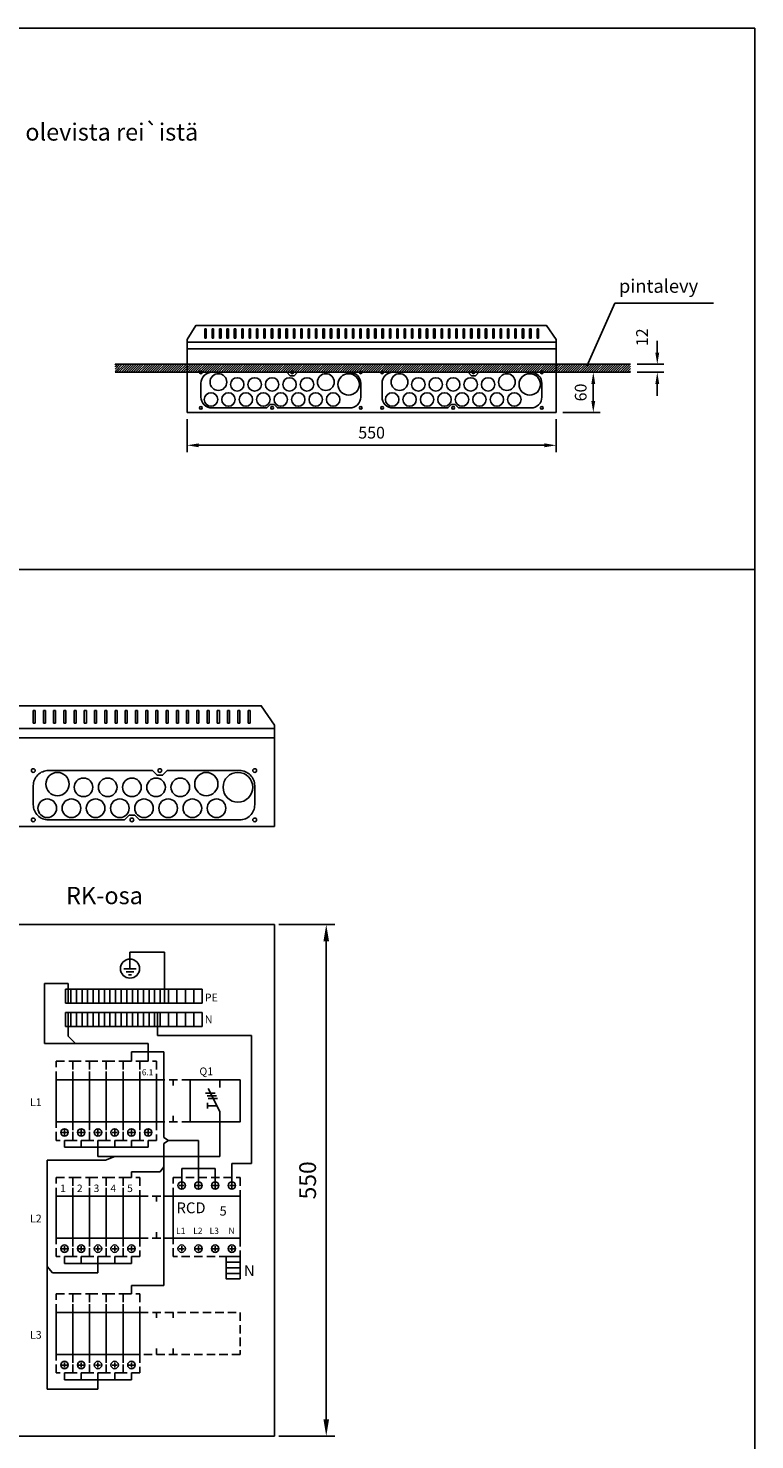
# Model space of a CAD drawing. Extents: x 0 to 7528, y 0 to 3542.
# Drawn here: x 3873 to 4956, y 1439 to 3542 of the extents above; entities that cross this region are included whole.
import ezdxf

# ---------------------------------------------------------------- set-up
doc = ezdxf.new("R2010")
doc.units = 0
doc.header["$LTSCALE"] = 100
doc.header["$MEASUREMENT"] = 0
doc.linetypes.add('HIDDEN2', pattern=[0.1875, 0.125, -0.0625])
doc.layers.get('DEFPOINTS').update_dxf_attribs({"linetype": 'CONTINUOUS'})
for name, color, linetype in [('EHYTV1', 1, 'CONTINUOUS'), ('EHYTV3', 3, 'CONTINUOUS'), ('EHYTV5', 5, 'CONTINUOUS'), ('KATKOV1', 1, 'HIDDEN2'), ('TEXT15', 1, 'CONTINUOUS'), ('TEXT35', 3, 'CONTINUOUS')]:
    doc.layers.add(name, color=color, linetype=linetype)
doc.styles.add('ROMANS', font='romans')
doc.styles.get("Standard").update_dxf_attribs({"font": 'fiso'})
doc.dimstyles.get("Standard").update_dxf_attribs({"dimtxt": 0.18, "dimasz": 0.18, "dimexe": 0.18, "dimexo": 0.0625, "dimgap": 0.09, "dimtad": 0, "dimtih": 1, "dimtoh": 1, "dimdec": 4, "dimzin": 0, "dimdsep": 46, "dimtxsty": 'Standard', "dimcen": 0.09, "dimadec": 0, "dimazin": 0, "dimtfac": 1, "dimtdec": 4, "dimtofl": 0, "dimtmove": 0, "dimatfit": 3, "dimfxl": 0, "dimtolj": 1, "dimtzin": 0, "dimarcsym": 0})

# ---------------------------------------------------------------- blocks, each defined once
blk = doc.blocks.new('*D12')
at = {"layer": 'DEFPOINTS', "color": 0}
for p in [(4110.1, 2969.1), (4660.1, 2969.1), (4660.1, 2920.4)]:
    blk.add_point(p, dxfattribs=at)
at = {"layer": 'EHYTV1', "color": 0, "lineweight": -2}
for p, q in [((4110.1, 2959.1), (4110.1, 2910.4)), ((4660.1, 2959.1), (4660.1, 2910.4)), ((4127.6, 2920.4), (4642.6, 2920.4))]:
    blk.add_line(p, q, dxfattribs=at)
at = {"layer": 'EHYTV1', "color": 0}
for points in [[(4127.6, 2923.3), (4127.6, 2917.5), (4110.1, 2920.4)], [(4642.6, 2923.3), (4642.6, 2917.5), (4660.1, 2920.4)]]:
    blk.add_solid(points, dxfattribs=at)
at = {"layer": 'EHYTV1', "color": 0, "insert": (4385.1, 2939.2), "char_height": 17.5, "attachment_point": 5}
blk.add_mtext('\\A1;550', dxfattribs=at)
blk = doc.blocks.new('LAIPPA-A')
at = {"layer": 'EHYTV1'}
blk.add_lwpolyline([(-217.8, 7, 0.414214), (-201.6, 23.2), (-201.6, 43.8, 0.414214), (-217.8, 60), (-295.6, 60), (-300.6, 55), (-306.6, 55), (-311.6, 60), (-423.3, 60, 0.414214), (-439.6, 43.8), (-439.6, 23.2, 0.414214), (-423.3, 7), (-341.6, 7), (-336.6, 12), (-330.6, 12), (-325.6, 7)], format="xyb", close=True, dxfattribs=at)
for centre, radius in [((-439.6, 60), 2), ((-439.6, 60), 2), ((-303.6, 60), 2), ((-201.6, 60), 2), ((-413.6, 45.5), 12.5), ((-385.6, 42), 10), ((-359.6, 42), 10), ((-333.6, 42), 10), ((-307.6, 42), 10), ((-281.6, 42), 10), ((-253.6, 45.5), 12.5), ((-219.6, 42), 16), ((-424.6, 19.5), 10), ((-398.6, 19.5), 10), ((-372.6, 19.5), 10), ((-346.6, 19.5), 10), ((-320.6, 19.5), 10), ((-294.6, 19.5), 10), ((-268.6, 19.5), 10), ((-242.6, 19.5), 10), ((-439.6, 7), 2), ((-439.6, 7), 2), ((-333.6, 7), 2), ((-201.6, 7), 2)]:
    blk.add_circle(centre, radius, dxfattribs=at)
blk = doc.blocks.new('*D13')
at = {"layer": 'DEFPOINTS', "color": 0}
for p in [(4770.8, 3029.1), (4660.1, 2969.1), (4715.4, 2969.1)]:
    blk.add_point(p, dxfattribs=at)
at = {"layer": 'EHYTV1', "color": 0, "lineweight": -2}
for p, q in [((4760.8, 3029.1), (4705.4, 3029.1)), ((4715.4, 3011.6), (4715.4, 2986.6)), ((4670.1, 2969.1), (4725.4, 2969.1))]:
    blk.add_line(p, q, dxfattribs=at)
at = {"layer": 'EHYTV1', "color": 0}
for points in [[(4712.4, 3011.6), (4718.3, 3011.6), (4715.4, 3029.1)], [(4712.4, 2986.6), (4718.3, 2986.6), (4715.4, 2969.1)]]:
    blk.add_solid(points, dxfattribs=at)
at = {"layer": 'EHYTV1', "color": 0, "insert": (4696.6, 2999.1), "char_height": 17.5, "attachment_point": 5, "rotation": 90}
blk.add_mtext('\\A1;60', dxfattribs=at)
blk = doc.blocks.new('*D14')
at = {"layer": 'DEFPOINTS', "color": 0}
for p in [(4770.8, 3041.1), (4770.8, 3029.1), (4810.7, 3029.1)]:
    blk.add_point(p, dxfattribs=at)
at = {"layer": 'EHYTV1', "color": 0, "lineweight": -2}
for p, q in [((4810.7, 3058.6), (4810.7, 3076.1)), ((4780.8, 3041.1), (4820.7, 3041.1)), ((4780.8, 3029.1), (4820.7, 3029.1)), ((4810.7, 3011.6), (4810.7, 2994.1))]:
    blk.add_line(p, q, dxfattribs=at)
at = {"layer": 'EHYTV1', "color": 0}
for points in [[(4807.8, 3058.6), (4813.6, 3058.6), (4810.7, 3041.1)], [(4807.8, 3011.6), (4813.6, 3011.6), (4810.7, 3029.1)]]:
    blk.add_solid(points, dxfattribs=at)
at = {"layer": 'EHYTV1', "color": 0, "insert": (4788, 3081.3), "char_height": 17.5, "attachment_point": 5, "rotation": 90}
blk.add_mtext('\\A1;12', dxfattribs=at)

msp = doc.modelspace()

# ---------------------------------------------------------------- hatches: boundary and pattern name
at = {"layer": 'EHYTV1'}
h = msp.add_hatch(dxfattribs=at)
h.set_pattern_fill('ANSI31', color=256, scale=20, style=0)
h.set_pattern_definition([(45, (-70.4503, 0), (-1.767767, 1.767767), [])])
h.paths.add_polyline_path([(4002.8, 3029.1), (4002.8, 3041.1), (4770.8, 3041.1), (4770.8, 3029.1)])

# ---------------------------------------------------------------- linework, layer by layer
for p, q in [((4705.8, 3038.2), (4747.6, 3132)), ((4747.6, 3132), (4894.4, 3132)), ((4136.5, 3079.9), (4136.5, 3093.7)), ((4136.5, 3093.7), (4138.7, 3093.7)), ((4138.7, 3093.7), (4138.7, 3079.9)), ((4147.5, 3093.7), (4149.7, 3093.7)), ((4147.5, 3079.9), (4147.5, 3093.7)), ((4149.7, 3093.7), (4149.7, 3079.9)), ((4158.5, 3079.9), (4158.5, 3093.7)), ((4158.5, 3093.7), (4160.7, 3093.7)), ((4160.7, 3093.7), (4160.7, 3079.9)), ((4169.5, 3093.7), (4171.7, 3093.7)), ((4169.5, 3079.9), (4169.5, 3093.7)), ((4171.7, 3093.7), (4171.7, 3079.9)), ((4180.5, 3093.7), (4182.7, 3093.7)), ((4180.5, 3079.9), (4180.5, 3093.7)), ((4182.7, 3093.7), (4182.7, 3079.9)), ((4191.5, 3093.7), (4193.7, 3093.7)), ((4191.5, 3079.9), (4191.5, 3093.7)), ((4193.7, 3093.7), (4193.7, 3079.9)), ((4202.5, 3093.7), (4204.7, 3093.7)), ((4202.5, 3079.9), (4202.5, 3093.7)), ((4204.7, 3093.7), (4204.7, 3079.9)), ((4213.5, 3093.7), (4215.7, 3093.7)), ((4213.5, 3079.9), (4213.5, 3093.7)), ((4215.7, 3093.7), (4215.7, 3079.9)), ((4224.5, 3093.7), (4226.7, 3093.7)), ((4224.5, 3079.9), (4224.5, 3093.7)), ((4226.7, 3093.7), (4226.7, 3079.9)), ((4235.5, 3093.7), (4237.7, 3093.7)), ((4235.5, 3079.9), (4235.5, 3093.7)), ((4237.7, 3093.7), (4237.7, 3079.9)), ((4246.5, 3093.7), (4248.7, 3093.7)), ((4246.5, 3079.9), (4246.5, 3093.7)), ((4248.7, 3093.7), (4248.7, 3079.9)), ((4257.5, 3093.7), (4259.7, 3093.7)), ((4257.5, 3079.9), (4257.5, 3093.7)), ((4259.7, 3093.7), (4259.7, 3079.9)), ((4268.5, 3093.7), (4270.7, 3093.7)), ((4268.5, 3079.9), (4268.5, 3093.7)), ((4270.7, 3093.7), (4270.7, 3079.9)), ((4279.5, 3093.7), (4281.7, 3093.7)), ((4279.5, 3079.9), (4279.5, 3093.7)), ((4281.7, 3093.7), (4281.7, 3079.9)), ((4290.5, 3093.7), (4292.7, 3093.7)), ((4290.5, 3079.9), (4290.5, 3093.7)), ((4292.7, 3093.7), (4292.7, 3079.9)), ((4301.5, 3093.7), (4303.7, 3093.7)), ((4301.5, 3079.9), (4301.5, 3093.7)), ((4303.7, 3093.7), (4303.7, 3079.9)), ((4312.5, 3093.7), (4314.7, 3093.7)), ((4312.5, 3079.9), (4312.5, 3093.7)), ((4314.7, 3093.7), (4314.7, 3079.9)), ((4323.5, 3093.7), (4325.7, 3093.7)), ((4323.5, 3079.9), (4323.5, 3093.7)), ((4325.7, 3093.7), (4325.7, 3079.9)), ((4334.5, 3093.7), (4336.7, 3093.7)), ((4334.5, 3079.9), (4334.5, 3093.7)), ((4336.7, 3093.7), (4336.7, 3079.9)), ((4345.5, 3093.7), (4347.7, 3093.7)), ((4345.5, 3079.9), (4345.5, 3093.7)), ((4347.7, 3093.7), (4347.7, 3079.9)), ((4356.5, 3093.7), (4358.7, 3093.7)), ((4356.5, 3079.9), (4356.5, 3093.7)), ((4358.7, 3093.7), (4358.7, 3079.9)), ((4367.5, 3093.7), (4369.7, 3093.7)), ((4367.5, 3079.9), (4367.5, 3093.7)), ((4369.7, 3093.7), (4369.7, 3079.9)), ((4378.5, 3093.7), (4380.7, 3093.7)), ((4378.5, 3079.9), (4378.5, 3093.7)), ((4380.7, 3093.7), (4380.7, 3079.9)), ((4389.5, 3093.7), (4391.7, 3093.7)), ((4389.5, 3079.9), (4389.5, 3093.7)), ((4391.7, 3093.7), (4391.7, 3079.9)), ((4400.5, 3093.7), (4402.7, 3093.7)), ((4400.5, 3079.9), (4400.5, 3093.7)), ((4402.7, 3093.7), (4402.7, 3079.9)), ((4411.5, 3079.9), (4411.5, 3093.7)), ((4411.5, 3093.7), (4413.7, 3093.7)), ((4413.7, 3093.7), (4413.7, 3079.9)), ((4422.5, 3093.7), (4424.7, 3093.7)), ((4422.5, 3079.9), (4422.5, 3093.7)), ((4424.7, 3093.7), (4424.7, 3079.9)), ((4433.5, 3093.7), (4435.7, 3093.7)), ((4433.5, 3079.9), (4433.5, 3093.7)), ((4435.7, 3093.7), (4435.7, 3079.9)), ((4444.5, 3093.7), (4446.7, 3093.7)), ((4444.5, 3079.9), (4444.5, 3093.7)), ((4446.7, 3093.7), (4446.7, 3079.9)), ((4455.5, 3079.9), (4455.5, 3093.7)), ((4455.5, 3093.7), (4457.7, 3093.7)), ((4457.7, 3093.7), (4457.7, 3079.9)), ((4466.5, 3093.7), (4468.7, 3093.7)), ((4466.5, 3079.9), (4466.5, 3093.7)), ((4468.7, 3093.7), (4468.7, 3079.9)), ((4477.5, 3093.7), (4479.7, 3093.7)), ((4477.5, 3079.9), (4477.5, 3093.7)), ((4479.7, 3093.7), (4479.7, 3079.9)), ((4488.5, 3093.7), (4490.7, 3093.7)), ((4488.5, 3079.9), (4488.5, 3093.7)), ((4490.7, 3093.7), (4490.7, 3079.9)), ((4499.5, 3093.7), (4501.7, 3093.7)), ((4499.5, 3079.9), (4499.5, 3093.7)), ((4501.7, 3093.7), (4501.7, 3079.9)), ((4510.5, 3079.9), (4510.5, 3093.7)), ((4510.5, 3093.7), (4512.7, 3093.7)), ((4512.7, 3093.7), (4512.7, 3079.9)), ((4521.5, 3079.9), (4521.5, 3093.7)), ((4521.5, 3093.7), (4523.7, 3093.7)), ((4523.7, 3093.7), (4523.7, 3079.9)), ((4532.5, 3079.9), (4532.5, 3093.7)), ((4532.5, 3093.7), (4534.7, 3093.7)), ((4534.7, 3093.7), (4534.7, 3079.9)), ((4543.5, 3079.9), (4543.5, 3093.7)), ((4543.5, 3093.7), (4545.7, 3093.7)), ((4545.7, 3093.7), (4545.7, 3079.9)), ((4554.5, 3079.9), (4554.5, 3093.7)), ((4554.5, 3093.7), (4556.7, 3093.7)), ((4556.7, 3093.7), (4556.7, 3079.9)), ((4565.5, 3079.9), (4565.5, 3093.7)), ((4565.5, 3093.7), (4567.7, 3093.7)), ((4567.7, 3093.7), (4567.7, 3079.9)), ((4576.5, 3079.9), (4576.5, 3093.7)), ((4576.5, 3093.7), (4578.7, 3093.7)), ((4578.7, 3093.7), (4578.7, 3079.9)), ((4587.5, 3079.9), (4587.5, 3093.7)), ((4587.5, 3093.7), (4589.7, 3093.7)), ((4589.7, 3093.7), (4589.7, 3079.9)), ((4598.5, 3079.9), (4598.5, 3093.7)), ((4598.5, 3093.7), (4600.7, 3093.7)), ((4600.7, 3093.7), (4600.7, 3079.9)), ((4609.5, 3079.9), (4609.5, 3093.7)), ((4609.5, 3093.7), (4611.7, 3093.7)), ((4611.7, 3093.7), (4611.7, 3079.9)), ((4620.5, 3079.9), (4620.5, 3093.7)), ((4620.5, 3093.7), (4622.7, 3093.7)), ((4622.7, 3093.7), (4622.7, 3079.9)), ((4631.5, 3079.9), (4631.5, 3093.7)), ((4631.5, 3093.7), (4633.7, 3093.7)), ((4633.7, 3093.7), (4633.7, 3079.9)), ((4138.7, 3079.9), (4136.5, 3079.9)), ((4149.7, 3079.9), (4147.5, 3079.9)), ((4160.7, 3079.9), (4158.5, 3079.9)), ((4171.7, 3079.9), (4169.5, 3079.9)), ((4182.7, 3079.9), (4180.5, 3079.9)), ((4193.7, 3079.9), (4191.5, 3079.9)), ((4204.7, 3079.9), (4202.5, 3079.9)), ((4215.7, 3079.9), (4213.5, 3079.9)), ((4226.7, 3079.9), (4224.5, 3079.9)), ((4237.7, 3079.9), (4235.5, 3079.9)), ((4248.7, 3079.9), (4246.5, 3079.9)), ((4259.7, 3079.9), (4257.5, 3079.9)), ((4270.7, 3079.9), (4268.5, 3079.9)), ((4281.7, 3079.9), (4279.5, 3079.9)), ((4292.7, 3079.9), (4290.5, 3079.9)), ((4303.7, 3079.9), (4301.5, 3079.9)), ((4314.7, 3079.9), (4312.5, 3079.9)), ((4325.7, 3079.9), (4323.5, 3079.9)), ((4336.7, 3079.9), (4334.5, 3079.9)), ((4347.7, 3079.9), (4345.5, 3079.9)), ((4358.7, 3079.9), (4356.5, 3079.9)), ((4369.7, 3079.9), (4367.5, 3079.9)), ((4380.7, 3079.9), (4378.5, 3079.9)), ((4391.7, 3079.9), (4389.5, 3079.9)), ((4402.7, 3079.9), (4400.5, 3079.9)), ((4413.7, 3079.9), (4411.5, 3079.9)), ((4424.7, 3079.9), (4422.5, 3079.9)), ((4435.7, 3079.9), (4433.5, 3079.9)), ((4446.7, 3079.9), (4444.5, 3079.9)), ((4457.7, 3079.9), (4455.5, 3079.9)), ((4468.7, 3079.9), (4466.5, 3079.9)), ((4479.7, 3079.9), (4477.5, 3079.9)), ((4490.7, 3079.9), (4488.5, 3079.9)), ((4501.7, 3079.9), (4499.5, 3079.9)), ((4512.7, 3079.9), (4510.5, 3079.9)), ((4523.7, 3079.9), (4521.5, 3079.9)), ((4534.7, 3079.9), (4532.5, 3079.9)), ((4545.7, 3079.9), (4543.5, 3079.9)), ((4556.7, 3079.9), (4554.5, 3079.9)), ((4567.7, 3079.9), (4565.5, 3079.9)), ((4578.7, 3079.9), (4576.5, 3079.9)), ((4589.7, 3079.9), (4587.5, 3079.9)), ((4600.7, 3079.9), (4598.5, 3079.9)), ((4611.7, 3079.9), (4609.5, 3079.9)), ((4622.7, 3079.9), (4620.5, 3079.9)), ((4633.7, 3079.9), (4631.5, 3079.9)), ((4770.8, 3041.1), (4002.8, 3041.1)), ((4770.8, 3029.1), (4002.8, 3029.1)), ((4956, 2735.4), (2747.1, 2735.4)), ((3880.8, 2525.4), (3883.8, 2525.4)), ((3880.8, 2506.3), (3880.8, 2525.4)), ((3883.8, 2525.4), (3883.8, 2506.3)), ((3896, 2506.3), (3896, 2525.4)), ((3896, 2525.4), (3899.1, 2525.4)), ((3899.1, 2525.4), (3899.1, 2506.3)), ((3911.3, 2525.4), (3914.3, 2525.4)), ((3911.3, 2506.3), (3911.3, 2525.4)), ((3914.3, 2525.4), (3914.3, 2506.3)), ((3926.5, 2525.4), (3929.6, 2525.4)), ((3926.5, 2506.3), (3926.5, 2525.4)), ((3929.6, 2525.4), (3929.6, 2506.3)), ((3941.8, 2525.4), (3944.8, 2525.4)), ((3941.8, 2506.3), (3941.8, 2525.4)), ((3944.8, 2525.4), (3944.8, 2506.3)), ((3957, 2506.3), (3957, 2525.4)), ((3957, 2525.4), (3960.1, 2525.4)), ((3960.1, 2525.4), (3960.1, 2506.3)), ((3972.3, 2525.4), (3975.3, 2525.4)), ((3972.3, 2506.3), (3972.3, 2525.4)), ((3975.3, 2525.4), (3975.3, 2506.3)), ((3987.5, 2525.4), (3990.6, 2525.4)), ((3987.5, 2506.3), (3987.5, 2525.4)), ((3990.6, 2525.4), (3990.6, 2506.3)), ((4002.8, 2525.4), (4005.8, 2525.4)), ((4002.8, 2506.3), (4002.8, 2525.4)), ((4005.8, 2525.4), (4005.8, 2506.3)), ((4018, 2525.4), (4021, 2525.4)), ((4018, 2506.3), (4018, 2525.4)), ((4021, 2525.4), (4021, 2506.3)), ((4033.2, 2506.3), (4033.2, 2525.4)), ((4033.2, 2525.4), (4036.3, 2525.4)), ((4036.3, 2525.4), (4036.3, 2506.3)), ((4048.5, 2506.3), (4048.5, 2525.4)), ((4048.5, 2525.4), (4051.5, 2525.4)), ((4051.5, 2525.4), (4051.5, 2506.3)), ((4063.7, 2506.3), (4063.7, 2525.4)), ((4063.7, 2525.4), (4066.8, 2525.4)), ((4066.8, 2525.4), (4066.8, 2506.3)), ((4079, 2506.3), (4079, 2525.4)), ((4079, 2525.4), (4082, 2525.4)), ((4082, 2525.4), (4082, 2506.3)), ((4094.2, 2506.3), (4094.2, 2525.4)), ((4094.2, 2525.4), (4097.3, 2525.4)), ((4097.3, 2525.4), (4097.3, 2506.3)), ((4109.5, 2506.3), (4109.5, 2525.4)), ((4109.5, 2525.4), (4112.5, 2525.4)), ((4112.5, 2525.4), (4112.5, 2506.3)), ((4124.7, 2506.3), (4124.7, 2525.4)), ((4124.7, 2525.4), (4127.8, 2525.4)), ((4127.8, 2525.4), (4127.8, 2506.3)), ((4140, 2506.3), (4140, 2525.4)), ((4140, 2525.4), (4143, 2525.4)), ((4143, 2525.4), (4143, 2506.3)), ((4155.2, 2506.3), (4155.2, 2525.4)), ((4155.2, 2525.4), (4158.3, 2525.4)), ((4158.3, 2525.4), (4158.3, 2506.3)), ((4170.5, 2506.3), (4170.5, 2525.4)), ((4170.5, 2525.4), (4173.5, 2525.4)), ((4173.5, 2525.4), (4173.5, 2506.3)), ((4185.7, 2506.3), (4185.7, 2525.4)), ((4185.7, 2525.4), (4188.8, 2525.4)), ((4188.8, 2525.4), (4188.8, 2506.3)), ((4201, 2506.3), (4201, 2525.4)), ((4201, 2525.4), (4204, 2525.4)), ((4204, 2525.4), (4204, 2506.3)), ((3883.8, 2506.3), (3880.8, 2506.3)), ((3899.1, 2506.3), (3896, 2506.3)), ((3914.3, 2506.3), (3911.3, 2506.3)), ((3929.6, 2506.3), (3926.5, 2506.3)), ((3944.8, 2506.3), (3941.8, 2506.3)), ((3960.1, 2506.3), (3957, 2506.3)), ((3975.3, 2506.3), (3972.3, 2506.3)), ((3990.6, 2506.3), (3987.5, 2506.3)), ((4005.8, 2506.3), (4002.8, 2506.3)), ((4021, 2506.3), (4018, 2506.3)), ((4036.3, 2506.3), (4033.2, 2506.3)), ((4051.5, 2506.3), (4048.5, 2506.3)), ((4066.8, 2506.3), (4063.7, 2506.3)), ((4082, 2506.3), (4079, 2506.3)), ((4097.3, 2506.3), (4094.2, 2506.3)), ((4112.5, 2506.3), (4109.5, 2506.3)), ((4127.8, 2506.3), (4124.7, 2506.3)), ((4143, 2506.3), (4140, 2506.3)), ((4158.3, 2506.3), (4155.2, 2506.3)), ((4173.5, 2506.3), (4170.5, 2506.3)), ((4188.8, 2506.3), (4185.7, 2506.3)), ((4204, 2506.3), (4201, 2506.3)), ((4246.9, 2206.6), (4330.1, 2206.6)), ((4317.5, 2181.4), (4317.5, 1469.5)), ((4076.4, 2165.5), (4025.1, 2165.5)), ((4025.1, 2165.5), (4025.1, 2150.9)), ((4025.1, 2150.9), (4025.1, 2140.7)), ((4076.4, 2089.4), (4076.4, 2165.5)), ((4034.2, 2140.7), (4016.1, 2140.7)), ((4030.8, 2136.2), (4019.5, 2136.2)), ((4022.9, 2131.7), (4027.4, 2131.7)), ((3897.8, 2029.2), (3897.8, 2118.9)), ((3932.9, 2118.9), (3897.8, 2118.9)), ((3937.1, 2110.2), (3928.8, 2110.2)), ((3928.8, 2110.2), (3928.8, 2089.4)), ((3932.9, 2089.4), (3932.9, 2118.9)), ((3937.1, 2089.4), (3937.1, 2110.2)), ((3937.1, 2110.2), (3937.1, 2089.4)), ((3945.4, 2110.2), (3937.1, 2110.2)), ((3953.7, 2110.2), (3945.4, 2110.2)), ((3945.4, 2110.2), (3945.4, 2089.4)), ((3945.4, 2089.4), (3945.4, 2110.2)), ((3962, 2110.2), (3953.7, 2110.2)), ((3953.7, 2089.4), (3953.7, 2110.2)), ((3953.7, 2110.2), (3953.7, 2089.4)), ((3970.4, 2110.2), (3962, 2110.2)), ((3962, 2110.2), (3962, 2089.4)), ((3962, 2089.4), (3962, 2110.2)), ((3978.7, 2110.2), (3970.4, 2110.2)), ((3970.4, 2110.2), (3970.4, 2089.4)), ((3970.4, 2089.4), (3970.4, 2110.2)), ((3978.7, 2089.4), (3978.7, 2110.2)), ((3978.7, 2110.2), (3978.7, 2089.4)), ((3987, 2110.2), (3978.7, 2110.2)), ((3987, 2089.4), (3987, 2110.2)), ((3987, 2110.2), (3987, 2089.4)), ((3995.3, 2110.2), (3987, 2110.2)), ((4003.6, 2110.2), (3995.3, 2110.2)), ((3995.3, 2110.2), (3995.3, 2089.4)), ((3995.3, 2089.4), (3995.3, 2110.2)), ((4011.9, 2110.2), (4003.6, 2110.2)), ((4003.6, 2110.2), (4003.6, 2089.4)), ((4003.6, 2089.4), (4003.6, 2110.2)), ((4020.3, 2110.2), (4011.9, 2110.2)), ((4011.9, 2089.4), (4011.9, 2110.2)), ((4011.9, 2110.2), (4011.9, 2089.4)), ((4020.3, 2110.2), (4020.3, 2089.4)), ((4020.3, 2089.4), (4020.3, 2110.2)), ((4028.6, 2110.2), (4020.3, 2110.2)), ((4036.9, 2110.2), (4028.6, 2110.2)), ((4028.6, 2110.2), (4028.6, 2089.4)), ((4028.6, 2089.4), (4028.6, 2110.2)), ((4036.9, 2110.2), (4036.9, 2089.4)), ((4036.9, 2089.4), (4036.9, 2110.2)), ((4045.2, 2110.2), (4036.9, 2110.2)), ((4045.2, 2089.4), (4045.2, 2110.2)), ((4045.2, 2110.2), (4045.2, 2089.4)), ((4053.5, 2110.2), (4045.2, 2110.2)), ((4061.8, 2110.2), (4053.5, 2110.2)), ((4053.5, 2110.2), (4053.5, 2089.4)), ((4053.5, 2089.4), (4053.5, 2110.2)), ((4061.8, 2110.2), (4061.8, 2089.4)), ((4061.8, 2089.4), (4061.8, 2110.2)), ((4070.2, 2110.2), (4061.8, 2110.2)), ((4082.6, 2110.2), (4070.2, 2110.2)), ((4070.2, 2110.2), (4070.2, 2089.4)), ((4070.2, 2089.4), (4070.2, 2110.2)), ((4082.6, 2089.4), (4082.6, 2110.2)), ((4082.6, 2110.2), (4082.6, 2089.4)), ((4095.1, 2110.2), (4082.6, 2110.2)), ((4107.6, 2110.2), (4095.1, 2110.2)), ((4095.1, 2110.2), (4095.1, 2089.4)), ((4095.1, 2089.4), (4095.1, 2110.2)), ((4107.6, 2089.4), (4107.6, 2110.2)), ((4107.6, 2110.2), (4107.6, 2089.4)), ((4120.1, 2110.2), (4107.6, 2110.2)), ((4120.1, 2110.2), (4120.1, 2089.4)), ((4120.1, 2089.4), (4120.1, 2110.2)), ((4132.5, 2110.2), (4120.1, 2110.2)), ((4132.5, 2089.4), (4132.5, 2110.2)), ((3928.8, 2089.4), (3937.1, 2089.4)), ((3937.1, 2089.4), (3945.4, 2089.4)), ((3945.4, 2089.4), (3953.7, 2089.4)), ((3953.7, 2089.4), (3962, 2089.4)), ((3962, 2089.4), (3970.4, 2089.4)), ((3970.4, 2089.4), (3978.7, 2089.4)), ((3978.7, 2089.4), (3987, 2089.4)), ((3987, 2089.4), (3995.3, 2089.4)), ((3995.3, 2089.4), (4003.6, 2089.4)), ((4003.6, 2089.4), (4011.9, 2089.4)), ((4011.9, 2089.4), (4020.3, 2089.4)), ((4020.3, 2089.4), (4028.6, 2089.4)), ((4028.6, 2089.4), (4036.9, 2089.4)), ((4036.9, 2089.4), (4045.2, 2089.4)), ((4045.2, 2089.4), (4053.5, 2089.4)), ((4053.5, 2089.4), (4061.8, 2089.4)), ((4061.8, 2089.4), (4070.2, 2089.4)), ((4070.2, 2089.4), (4082.6, 2089.4)), ((4082.6, 2089.4), (4095.1, 2089.4)), ((4095.1, 2089.4), (4107.6, 2089.4)), ((4107.6, 2089.4), (4120.1, 2089.4)), ((4120.1, 2089.4), (4132.5, 2089.4)), ((3928.8, 2075.6), (3928.8, 2054.8)), ((3937.1, 2075.6), (3928.8, 2075.6)), ((3932.9, 2075.6), (3932.9, 2040.1)), ((3937.1, 2054.8), (3937.1, 2075.6)), ((3937.1, 2075.6), (3937.1, 2054.8)), ((3945.4, 2075.6), (3937.1, 2075.6)), ((3945.4, 2075.6), (3945.4, 2054.8)), ((3945.4, 2054.8), (3945.4, 2075.6)), ((3953.7, 2075.6), (3945.4, 2075.6)), ((3953.7, 2054.8), (3953.7, 2075.6)), ((3953.7, 2075.6), (3953.7, 2054.8)), ((3962, 2075.6), (3953.7, 2075.6)), ((3970.4, 2075.6), (3962, 2075.6)), ((3962, 2054.8), (3962, 2075.6)), ((3962, 2075.6), (3962, 2054.8)), ((3970.4, 2075.6), (3970.4, 2054.8)), ((3970.4, 2054.8), (3970.4, 2075.6)), ((3978.7, 2075.6), (3970.4, 2075.6)), ((3978.7, 2054.8), (3978.7, 2075.6)), ((3978.7, 2075.6), (3978.7, 2054.8)), ((3987, 2075.6), (3978.7, 2075.6)), ((3987, 2054.8), (3987, 2075.6)), ((3987, 2075.6), (3987, 2054.8)), ((3995.3, 2075.6), (3987, 2075.6)), ((4003.6, 2075.6), (3995.3, 2075.6)), ((3995.3, 2075.6), (3995.3, 2054.8)), ((3995.3, 2054.8), (3995.3, 2075.6)), ((4011.9, 2075.6), (4003.6, 2075.6)), ((4003.6, 2075.6), (4003.6, 2054.8)), ((4003.6, 2054.8), (4003.6, 2075.6)), ((4011.9, 2054.8), (4011.9, 2075.6)), ((4011.9, 2075.6), (4011.9, 2054.8)), ((4020.3, 2075.6), (4011.9, 2075.6)), ((4020.3, 2075.6), (4020.3, 2054.8)), ((4020.3, 2054.8), (4020.3, 2075.6)), ((4028.6, 2075.6), (4020.3, 2075.6)), ((4036.9, 2075.6), (4028.6, 2075.6)), ((4028.6, 2075.6), (4028.6, 2054.8)), ((4028.6, 2054.8), (4028.6, 2075.6)), ((4036.9, 2075.6), (4036.9, 2054.8)), ((4036.9, 2054.8), (4036.9, 2075.6)), ((4045.2, 2075.6), (4036.9, 2075.6)), ((4045.2, 2054.8), (4045.2, 2075.6)), ((4045.2, 2075.6), (4045.2, 2054.8)), ((4053.5, 2075.6), (4045.2, 2075.6)), ((4061.8, 2075.6), (4053.5, 2075.6)), ((4053.5, 2075.6), (4053.5, 2054.8)), ((4053.5, 2054.8), (4053.5, 2075.6)), ((4061.8, 2054.8), (4061.8, 2075.6)), ((4061.8, 2075.6), (4061.8, 2054.8)), ((4070.2, 2075.6), (4061.8, 2075.6)), ((4070.2, 2054.8), (4070.2, 2075.6)), ((4070.2, 2075.6), (4070.2, 2054.8)), ((4082.6, 2075.6), (4070.2, 2075.6)), ((4082.6, 2075.6), (4082.6, 2054.8)), ((4082.6, 2054.8), (4082.6, 2075.6)), ((4095.1, 2075.6), (4082.6, 2075.6)), ((4107.6, 2075.6), (4095.1, 2075.6)), ((4095.1, 2075.6), (4095.1, 2054.8)), ((4095.1, 2054.8), (4095.1, 2075.6)), ((4107.6, 2054.8), (4107.6, 2075.6)), ((4107.6, 2075.6), (4107.6, 2054.8)), ((4120.1, 2075.6), (4107.6, 2075.6)), ((4120.1, 2054.8), (4120.1, 2075.6)), ((4120.1, 2075.6), (4120.1, 2054.8)), ((4132.5, 2075.6), (4120.1, 2075.6)), ((4132.5, 2054.8), (4132.5, 2075.6)), ((3928.8, 2054.8), (3937.1, 2054.8)), ((3932.9, 2040.1), (3944.1, 2029.2)), ((3937.1, 2054.8), (3945.4, 2054.8)), ((3945.4, 2054.8), (3953.7, 2054.8)), ((3953.7, 2054.8), (3962, 2054.8)), ((3962, 2054.8), (3970.4, 2054.8)), ((3970.4, 2054.8), (3978.7, 2054.8)), ((3978.7, 2054.8), (3987, 2054.8)), ((3987, 2054.8), (3995.3, 2054.8)), ((3995.3, 2054.8), (4003.6, 2054.8)), ((4003.6, 2054.8), (4011.9, 2054.8)), ((4011.9, 2054.8), (4020.3, 2054.8)), ((4020.3, 2054.8), (4028.6, 2054.8)), ((4028.6, 2054.8), (4036.9, 2054.8)), ((4036.9, 2054.8), (4045.2, 2054.8)), ((4045.2, 2054.8), (4053.5, 2054.8)), ((4053.5, 2054.8), (4061.8, 2054.8)), ((4061.8, 2054.8), (4070.2, 2054.8)), ((4070.2, 2054.8), (4082.6, 2054.8)), ((4082.6, 2054.8), (4095.1, 2054.8)), ((4095.1, 2054.8), (4107.6, 2054.8)), ((4107.6, 2054.8), (4120.1, 2054.8)), ((4120.1, 2054.8), (4132.5, 2054.8)), ((4052.2, 2029.2), (3897.8, 2029.2)), ((4052.2, 2002.8), (4052.2, 2029.2)), ((4027.2, 2016.8), (4075.6, 2016.8)), ((4027.2, 2002.8), (4027.2, 2016.8)), ((4075.6, 2016.8), (4075.6, 1889.1)), ((4137.8, 1955.5), (4152, 1955.5)), ((4158.9, 1928), (4141.6, 1962.2)), ((4158.9, 1975.1), (4158.9, 1963.5)), ((4139.9, 1951.2), (4154.1, 1951.2)), ((4140.5, 1936.6), (4140.5, 1941.1)), ((4140.5, 1936.6), (4140.5, 1932.2)), ((4154.5, 1936.6), (4140.5, 1936.6)), ((4141.4, 1947.2), (4155.6, 1947.2)), ((4158.9, 1912.7), (4158.9, 1928)), ((3931.3, 1896.8), (3923.6, 1896.8)), ((3927.5, 1900.7), (3927.5, 1892.9)), ((3956.3, 1896.8), (3948.5, 1896.8)), ((3952.4, 1900.7), (3952.4, 1892.9)), ((3981.2, 1896.8), (3973.5, 1896.8)), ((3977.4, 1900.7), (3977.4, 1892.9)), ((4006.2, 1896.8), (3998.4, 1896.8)), ((4002.3, 1900.7), (4002.3, 1892.9)), ((4031.1, 1896.8), (4023.4, 1896.8)), ((4027.2, 1900.7), (4027.2, 1892.9)), ((4056.1, 1896.8), (4048.3, 1896.8)), ((4052.2, 1900.7), (4052.2, 1892.9)), ((4158.9, 1912.7), (4158.9, 1861)), ((3927.5, 1885), (3927.5, 1874.8)), ((4052.2, 1874.8), (3927.5, 1874.8)), ((3952.4, 1885), (3952.4, 1874.8)), ((3977.4, 1885), (3977.4, 1874.8)), ((3977.4, 1874.8), (3977.4, 1861)), ((4002.3, 1885), (4002.3, 1874.8)), ((4027.2, 1885), (4027.2, 1874.8)), ((4052.2, 1885), (4052.2, 1874.8)), ((4075.6, 1880.2), (4075.6, 1669)), ((4127, 1823.3), (4127, 1884.7)), ((3977.4, 1861), (4158.9, 1861)), ((4027.2, 1837.9), (4069.8, 1837.9)), ((4027.2, 1829.6), (4027.2, 1837.9)), ((4069.8, 1837.9), (4075.6, 1845.4)), ((4102.1, 1823.3), (4102.1, 1843.1)), ((4152, 1823.3), (4152, 1843.1)), ((4106, 1817.8), (4098.2, 1817.8)), ((4102.1, 1813.9), (4102.1, 1821.7)), ((4130.9, 1817.8), (4123.2, 1817.8)), ((4127, 1813.9), (4127, 1821.7)), ((4155.9, 1817.8), (4148.1, 1817.8)), ((4152, 1813.9), (4152, 1821.7)), ((4180.8, 1817.8), (4173.1, 1817.8)), ((4176.9, 1813.9), (4176.9, 1821.7)), ((3927.5, 1727.4), (3927.5, 1719.7)), ((3952.4, 1727.4), (3952.4, 1719.7)), ((3977.4, 1727.4), (3977.4, 1719.7)), ((4002.3, 1727.4), (4002.3, 1719.7)), ((4027.2, 1727.4), (4027.2, 1719.7)), ((4102.1, 1727.4), (4102.1, 1719.7)), ((4127, 1727.4), (4127, 1719.7)), ((4152, 1727.4), (4152, 1719.7)), ((4176.9, 1727.4), (4176.9, 1719.7)), ((3931.3, 1723.6), (3923.6, 1723.6)), ((3927.5, 1711.8), (3927.5, 1701.5)), ((3956.3, 1723.6), (3948.5, 1723.6)), ((3952.4, 1711.8), (3952.4, 1701.5)), ((3981.2, 1723.6), (3973.5, 1723.6)), ((3977.4, 1711.8), (3977.4, 1701.5)), ((4006.2, 1723.6), (3998.4, 1723.6)), ((4002.3, 1711.8), (4002.3, 1701.5)), ((4031.1, 1723.6), (4023.4, 1723.6)), ((4027.2, 1711.8), (4027.2, 1701.5)), ((4106, 1723.6), (4098.2, 1723.6)), ((4130.9, 1723.6), (4123.2, 1723.6)), ((4155.9, 1723.6), (4148.1, 1723.6)), ((4180.8, 1723.6), (4173.1, 1723.6)), ((3909.6, 1687.8), (3977.4, 1687.8)), ((4027.2, 1701.5), (3927.5, 1701.5)), ((3977.4, 1701.5), (3977.4, 1687.8)), ((4027.2, 1669), (4075.6, 1669)), ((4027.2, 1656.3), (4027.2, 1669)), ((3915, 1633.5), (3915, 1561.4)), ((3931.3, 1550.3), (3923.6, 1550.3)), ((3927.5, 1554.2), (3927.5, 1546.4)), ((3927.5, 1538.5), (3927.5, 1528.3)), ((3956.3, 1550.3), (3948.5, 1550.3)), ((3952.4, 1554.2), (3952.4, 1546.4)), ((3952.4, 1538.5), (3952.4, 1528.3)), ((3981.2, 1550.3), (3973.5, 1550.3)), ((3977.4, 1554.2), (3977.4, 1546.4)), ((3977.4, 1538.5), (3977.4, 1528.3)), ((4006.2, 1550.3), (3998.4, 1550.3)), ((4002.3, 1554.2), (4002.3, 1546.4)), ((4002.3, 1538.5), (4002.3, 1528.3)), ((4031.1, 1550.3), (4023.4, 1550.3)), ((4027.2, 1554.2), (4027.2, 1546.4)), ((4027.2, 1538.5), (4027.2, 1528.3)), ((3901.8, 1514.5), (3977.4, 1514.5)), ((4027.2, 1528.3), (3927.5, 1528.3)), ((3977.4, 1528.3), (3977.4, 1514.5)), ((4246.9, 1444.3), (4330.1, 1444.3))]:
    msp.add_line(p, q, dxfattribs=at)
at = {"layer": 'EHYTV1', "linetype": 'Continuous'}
for p, q in [((4066, 2075.6), (4066, 2041.2)), ((4066, 2041.2), (4206, 2041.2)), ((4206, 2041.2), (4206, 1850.7)), ((4089.6, 1966.9), (4089.6, 1975.1)), ((4089.6, 1912.7), (4089.6, 1921.3)), ((4075.6, 1889.1), (4082.7, 1884.7)), ((4075.6, 1880.2), (4082.7, 1884.7)), ((4082.7, 1884.7), (4127, 1884.7)), ((3901.8, 1514.5), (3901.8, 1855.7)), ((3901.8, 1855.7), (3988.4, 1855.7)), ((3988.4, 1855.7), (4002.5, 1861)), ((4176.9, 1823.3), (4176.9, 1850.7)), ((4206, 1850.7), (4176.9, 1850.7)), ((4102.1, 1843.1), (4152, 1843.1)), ((4064.7, 1793.7), (4064.7, 1801.9)), ((4064.7, 1739.5), (4064.7, 1748)), ((3909.6, 1687.8), (3901.8, 1697.3)), ((4064.7, 1620.4), (4064.7, 1628.6)), ((4089.6, 1620.4), (4089.6, 1628.6)), ((4064.7, 1566.2), (4064.7, 1574.8)), ((4089.6, 1566.2), (4089.6, 1574.8))]:
    msp.add_line(p, q, dxfattribs=at)
at = {"layer": 'EHYTV1'}
for points in [[(4956, 3541.7), (4956, 0), (2514.6, 0), (2514.6, 3541.7)], [(3939.9, 1912.7), (3939.9, 1975.1), (3915, 1975.1), (3915, 1912.7)], [(3964.9, 1912.7), (3964.9, 1975.1), (3939.9, 1975.1), (3939.9, 1912.7)], [(3989.8, 1912.7), (3989.8, 1975.1), (3964.9, 1975.1), (3964.9, 1912.7)], [(4014.8, 1912.7), (4014.8, 1975.1), (3989.8, 1975.1), (3989.8, 1912.7)], [(4039.7, 1912.7), (4039.7, 1975.1), (4014.8, 1975.1), (4014.8, 1912.7)], [(4064.7, 1912.7), (4064.7, 1975.1), (4039.7, 1975.1), (4039.7, 1912.7)], [(4189.4, 1975.1), (4189.4, 1912.7), (4114.6, 1912.7), (4114.6, 1975.1)], [(3939.9, 1739.5), (3939.9, 1801.9), (3915, 1801.9), (3915, 1739.5)], [(3964.9, 1739.5), (3964.9, 1801.9), (3939.9, 1801.9), (3939.9, 1739.5)], [(3989.8, 1739.5), (3989.8, 1801.9), (3964.9, 1801.9), (3964.9, 1739.5)], [(4014.8, 1739.5), (4014.8, 1801.9), (3989.8, 1801.9), (3989.8, 1739.5)], [(4039.7, 1739.5), (4039.7, 1801.9), (4014.8, 1801.9), (4014.8, 1739.5)], [(4189.4, 1739.5), (4189.4, 1801.9), (4089.6, 1801.9), (4089.6, 1739.5)], [(3939.9, 1566.2), (3939.9, 1628.6), (3915, 1628.6), (3915, 1566.2)], [(3964.9, 1566.2), (3964.9, 1628.6), (3939.9, 1628.6), (3939.9, 1566.2)], [(3989.8, 1566.2), (3989.8, 1628.6), (3964.9, 1628.6), (3964.9, 1566.2)], [(4014.8, 1566.2), (4014.8, 1628.6), (3989.8, 1628.6), (3989.8, 1566.2)], [(4039.7, 1566.2), (4039.7, 1628.6), (4014.8, 1628.6), (4014.8, 1566.2)]]:
    msp.add_lwpolyline(points, close=True, dxfattribs=at)
at = {"layer": 'EHYTV1', "linetype": 'Continuous'}
for points in [[(4189.4, 1703.5), (4189.4, 1711.8), (4168.6, 1711.8), (4168.6, 1703.5)], [(4189.4, 1695.1), (4189.4, 1703.5), (4168.6, 1703.5), (4168.6, 1695.1)], [(4189.4, 1686.8), (4189.4, 1695.1), (4168.6, 1695.1), (4168.6, 1686.8)], [(4189.4, 1678.5), (4189.4, 1686.8), (4168.6, 1686.8), (4168.6, 1678.5)]]:
    msp.add_lwpolyline(points, close=True, dxfattribs=at)
at = {"layer": 'EHYTV1'}
for centre, radius in [((4025.1, 2140.8), 14.2), ((3927.5, 1896.8), 5.54), ((3952.4, 1896.8), 5.54), ((3977.4, 1896.8), 5.54), ((4002.3, 1896.8), 5.54), ((4027.2, 1896.8), 5.54), ((4052.2, 1896.8), 5.54), ((4102.1, 1817.8), 5.54), ((4127, 1817.8), 5.54), ((4152, 1817.8), 5.54), ((4176.9, 1817.8), 5.54), ((3927.5, 1723.6), 5.54), ((3952.4, 1723.6), 5.54), ((3977.4, 1723.6), 5.54), ((4002.3, 1723.6), 5.54), ((4027.2, 1723.6), 5.54), ((4102.1, 1723.6), 5.54), ((4127, 1723.6), 5.54), ((4152, 1723.6), 5.54), ((4176.9, 1723.6), 5.54), ((3927.5, 1550.3), 5.54), ((3952.4, 1550.3), 5.54), ((3977.4, 1550.3), 5.54), ((4002.3, 1550.3), 5.54), ((4027.2, 1550.3), 5.54)]:
    msp.add_circle(centre, radius, dxfattribs=at)
for points in [[(4313.3, 2181.4), (4321.7, 2181.4), (4317.5, 2206.6)], [(4313.3, 1469.5), (4321.7, 1469.5), (4317.5, 1444.3)]]:
    msp.add_solid(points, dxfattribs=at)
at = {"layer": 'EHYTV5'}
for p, q in [((4110.1, 3064.1), (4660.1, 3064.1)), ((4110.1, 2969.1), (4110.1, 3064.1)), ((4660.1, 2969.1), (4660.1, 3064.1)), ((4660.1, 2969.1), (4110.1, 2969.1)), ((3478.3, 2484.4), (4240.6, 2484.4)), ((4240.6, 2352.7), (4240.6, 2484.4)), ((4240.6, 2352.7), (3478.3, 2352.7)), ((4240.6, 2206.6), (3478.3, 2206.6)), ((4240.6, 2206.6), (4240.6, 1444.3)), ((4240.6, 1444.3), (3478.3, 1444.3))]:
    msp.add_line(p, q, dxfattribs=at)
for points in [[(4660.1, 3074.1), (4110.1, 3074.1), (4110.1, 3078), (4123, 3098.8), (4645.8, 3098.8), (4660.1, 3078)], [(4110.1, 3064.1), (4660.1, 3064.1), (4660.1, 3074.1), (4110.1, 3074.1)], [(4240.6, 2498.3), (3478.3, 2498.3), (3478.3, 2503.7), (3496.1, 2532.4), (4220.7, 2532.4), (4240.6, 2503.7)], [(3478.3, 2484.4), (4240.6, 2484.4), (4240.6, 2498.3), (3478.3, 2498.3)]]:
    msp.add_lwpolyline(points, close=True, dxfattribs=at)
at = {"layer": 'KATKOV1'}
for p, q in [((4064.7, 1975.1), (4114.6, 1975.1)), ((4114.6, 1912.7), (4064.7, 1912.7)), ((4089.6, 1801.9), (4039.7, 1801.9)), ((4089.6, 1739.5), (4039.7, 1739.5)), ((4039.7, 1628.6), (4189.4, 1628.6)), ((4189.4, 1628.6), (4189.4, 1566.2)), ((4189.4, 1566.2), (4039.7, 1566.2))]:
    msp.add_line(p, q, dxfattribs=at)
for points in [[(3915, 1975.1), (3915, 2002.8), (3939.9, 2002.8), (3939.9, 1975.1)], [(3939.9, 1975.1), (3939.9, 2002.8), (3964.9, 2002.8), (3964.9, 1975.1)], [(3964.9, 1975.1), (3964.9, 2002.8), (3989.8, 2002.8), (3989.8, 1975.1)], [(3989.8, 1975.1), (3989.8, 2002.8), (4014.8, 2002.8), (4014.8, 1975.1)], [(4014.8, 1975.1), (4014.8, 2002.8), (4039.7, 2002.8), (4039.7, 1975.1)], [(4039.7, 1975.1), (4039.7, 2002.8), (4064.7, 2002.8), (4064.7, 1975.1)], [(3915, 1885), (3915, 1912.7), (3939.9, 1912.7), (3939.9, 1885)], [(3939.9, 1885), (3939.9, 1912.7), (3964.9, 1912.7), (3964.9, 1885)], [(3964.9, 1885), (3964.9, 1912.7), (3989.8, 1912.7), (3989.8, 1885)], [(3989.8, 1885), (3989.8, 1912.7), (4014.8, 1912.7), (4014.8, 1885)], [(4014.8, 1885), (4014.8, 1912.7), (4039.7, 1912.7), (4039.7, 1885)], [(4039.7, 1885), (4039.7, 1912.7), (4064.7, 1912.7), (4064.7, 1885)], [(3915, 1801.9), (3915, 1829.6), (3939.9, 1829.6), (3939.9, 1801.9)], [(3939.9, 1801.9), (3939.9, 1829.6), (3964.9, 1829.6), (3964.9, 1801.9)], [(3964.9, 1801.9), (3964.9, 1829.6), (3989.8, 1829.6), (3989.8, 1801.9)], [(3989.8, 1801.9), (3989.8, 1829.6), (4014.8, 1829.6), (4014.8, 1801.9)], [(4014.8, 1801.9), (4014.8, 1829.6), (4039.7, 1829.6), (4039.7, 1801.9)], [(4089.6, 1801.9), (4089.6, 1829.6), (4189.4, 1829.6), (4189.4, 1801.9)], [(3915, 1711.8), (3915, 1739.5), (3939.9, 1739.5), (3939.9, 1711.8)], [(3939.9, 1711.8), (3939.9, 1739.5), (3964.9, 1739.5), (3964.9, 1711.8)], [(3964.9, 1711.8), (3964.9, 1739.5), (3989.8, 1739.5), (3989.8, 1711.8)], [(3989.8, 1711.8), (3989.8, 1739.5), (4014.8, 1739.5), (4014.8, 1711.8)], [(4014.8, 1711.8), (4014.8, 1739.5), (4039.7, 1739.5), (4039.7, 1711.8)], [(4089.6, 1711.8), (4089.6, 1739.5), (4189.4, 1739.5), (4189.4, 1711.8)], [(3915, 1628.6), (3915, 1656.3), (3939.9, 1656.3), (3939.9, 1628.6)], [(3939.9, 1628.6), (3939.9, 1656.3), (3964.9, 1656.3), (3964.9, 1628.6)], [(3964.9, 1628.6), (3964.9, 1656.3), (3989.8, 1656.3), (3989.8, 1628.6)], [(3989.8, 1628.6), (3989.8, 1656.3), (4014.8, 1656.3), (4014.8, 1628.6)], [(4014.8, 1628.6), (4014.8, 1656.3), (4039.7, 1656.3), (4039.7, 1628.6)], [(3915, 1538.5), (3915, 1566.2), (3939.9, 1566.2), (3939.9, 1538.5)], [(3939.9, 1538.5), (3939.9, 1566.2), (3964.9, 1566.2), (3964.9, 1538.5)], [(3964.9, 1538.5), (3964.9, 1566.2), (3989.8, 1566.2), (3989.8, 1538.5)], [(3989.8, 1538.5), (3989.8, 1566.2), (4014.8, 1566.2), (4014.8, 1538.5)], [(4014.8, 1538.5), (4014.8, 1566.2), (4039.7, 1566.2), (4039.7, 1538.5)]]:
    msp.add_lwpolyline(points, close=True, dxfattribs=at)

# ---------------------------------------------------------------- block references
at = {"layer": 'EHYTV3'}
for p in [(4570.4, 2969.1), (4840.3, 2969.1)]:
    msp.add_blockref('LAIPPA-A', p, dxfattribs=at)
at = {"layer": 'EHYTV3', "xscale": 1.386, "yscale": 1.386, "zscale": 1.386}
msp.add_blockref('LAIPPA-A', (4490.3, 2352.7), dxfattribs=at)

# ---------------------------------------------------------------- texts
at = {"layer": 'EHYTV1', "style": 'ROMANS'}
for s, height, p in [('PE', 11.56, (4136.6, 2092)), ('N', 11.6, (4136.6, 2059.4)), ('6.1', 8.98, (4042.8, 1981.9)), ('1', 11.1, (3921.1, 1808)), ('2', 11.1, (3946.1, 1808)), ('3', 11.1, (3971, 1808)), ('4', 11.1, (3996, 1808)), ('5', 11.1, (4020.9, 1808)), ('RCD', 16.18, (4094.4, 1776.4)), ('5', 13.9, (4158.6, 1772.9)), ('L1', 9.25, (4093.8, 1745.7)), ('L2', 9.25, (4119.3, 1745.7)), ('L3', 9.25, (4143.7, 1745.7)), ('L', 9.25, (4143.7, 1745.7)), ('N', 9.25, (4171.8, 1745.7)), ('N', 16.2, (4194.9, 1682.7))]:
    msp.add_text(s, height=height, dxfattribs=at).set_placement(p)
at = {"layer": 'EHYTV1', "insert": (4293, 1825.4), "char_height": 25, "attachment_point": 5, "rotation": 90}
msp.add_mtext('550', dxfattribs=at)
at = {"layer": 'TEXT15', "style": 'ROMANS'}
msp.add_text('pintalevy', height=20, dxfattribs=at).set_placement((4753.6, 3147.6))
at = {"layer": 'TEXT35', "style": 'ROMANS'}
for s, height, p in [('1. Pinta-asennus, keskus kiinnitetään seinälle kotelon pohjassa olevista rei`istä', 25.594, (2837.1, 3374.3)), ('RK-osa', 25.74, (3929.7, 2236.8)), ('Q1', 11.56, (4128.5, 1982)), ('L1', 11.56, (3876.2, 1936)), ('L2', 11.56, (3876.2, 1762.8)), ('L3', 11.56, (3876.2, 1589.5))]:
    msp.add_text(s, height=height, dxfattribs=at).set_placement(p)

# ---------------------------------------------------------------- dimensions: what is measured, and where the dimension line sits
at = {"layer": 'EHYTV1'}
dim = msp.add_linear_dim(base=(4810.7, 3029.1), p1=(4770.8, 3041.1), p2=(4770.8, 3029.1), angle=90, dimstyle='Standard', override={"dimscale": 5, "dimtxt": 3.5, "dimasz": 3.5, "dimexe": 2, "dimexo": 2, "dimgap": 2, "dimtad": 1, "dimtih": 0, "dimtoh": 0, "dimdec": 0, "dimcen": -2, "dimtdec": 0, "dimtmove": 2}, dxfattribs=at)
dim.commit()
dim.dimension.update_dxf_attribs({"geometry": '*D14', "text_midpoint": (4788, 3081.3), "dimtype": 160})
dim = msp.add_linear_dim(base=(4715.4, 2969.1), p1=(4770.8, 3029.1), p2=(4660.1, 2969.1), angle=90, dimstyle='Standard', override={"dimscale": 5, "dimtxt": 3.5, "dimasz": 3.5, "dimexe": 2, "dimexo": 2, "dimgap": 2, "dimtad": 1, "dimtih": 0, "dimtoh": 0, "dimdec": 0, "dimcen": -2, "dimtdec": 0, "dimtmove": 2}, dxfattribs=at)
dim.commit()
dim.dimension.update_dxf_attribs({"geometry": '*D13', "text_midpoint": (4696.6, 2999.1)})
dim = msp.add_linear_dim(base=(4660.1, 2920.4), p1=(4110.1, 2969.1), p2=(4660.1, 2969.1), dimstyle='Standard', override={"dimscale": 5, "dimtxt": 3.5, "dimasz": 3.5, "dimexe": 2, "dimexo": 2, "dimgap": 2, "dimtad": 1, "dimtih": 0, "dimtoh": 0, "dimdec": 0, "dimcen": -2, "dimtdec": 0, "dimtmove": 2}, dxfattribs=at)
dim.commit()
dim.dimension.update_dxf_attribs({"geometry": '*D12', "text_midpoint": (4385.1, 2939.2)})

doc.saveas('drawing.dxf')
